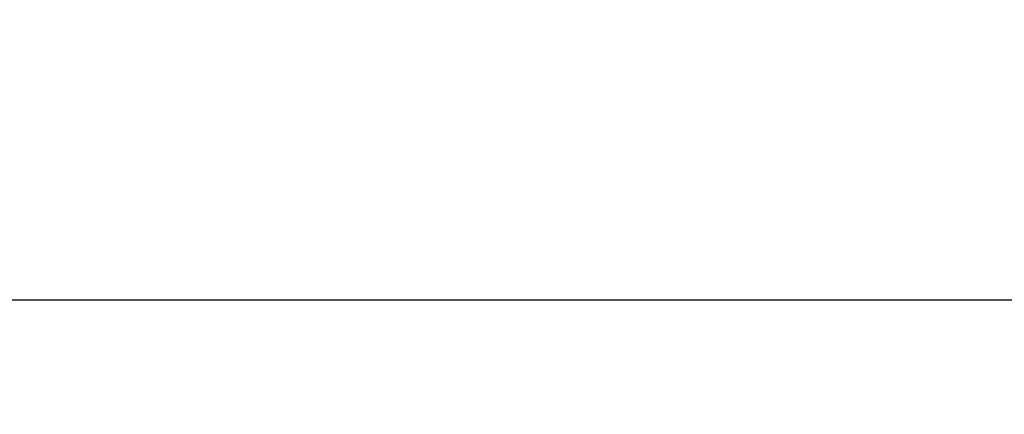
# Model space of a CAD drawing. Units: inches. Extents: x -14.1 to 31.8, y -5.2 to 41.2.
# Drawn here: x -5.6 to 0.5, y 14.7 to 17.2 of the extents above; entities that cross this region are included whole.
import ezdxf

# ---------------------------------------------------------------- set-up
doc = ezdxf.new("R2010")
doc.units = ezdxf.units.IN
doc.header["$MEASUREMENT"] = 0
doc.layers.add('Dimension (ANSI)', color=5, linetype='Continuous', lineweight=25)
doc.styles.add('Arial', font='arial.ttf')
doc.dimstyles.new('Dimensions', dxfattribs={"dimtxt": 0.089844, "dimasz": 0.125, "dimexe": 0.0625, "dimexo": 0.125, "dimgap": 0.09, "dimtad": 0, "dimtih": 1, "dimtoh": 1, "dimzin": 0, "dimdsep": 46, "dimlunit": 5, "dimtxsty": 'Arial', "dimcen": 0, "dimadec": 0, "dimazin": 0, "dimtfac": 1, "dimtofl": 0, "dimtmove": 0, "dimatfit": 3, "dimfxl": 1, "dimfrac": 2, "dimtolj": 1, "dimtzin": 0, "dimarcsym": 0})

# ---------------------------------------------------------------- blocks, each defined once
blk = doc.blocks.new('*D3')
at = {"layer": 'Defpoints', "color": 0, "transparency": 16777216}
for p in [(-10.3717, 15.4458), (23.6283, 7.2168), (-10.3717, 6.9043)]:
    blk.add_point(p, dxfattribs=at)
at = {"layer": 'Dimension (ANSI)', "color": 0, "lineweight": -2, "transparency": 16777216}
for p, q in [((-10.3717, 7.4043), (-10.3717, 15.6958)), ((23.6283, 7.7168), (23.6283, 15.6958)), ((-9.8717, 15.4458), (3.097, 15.4458)), ((23.1283, 15.4458), (10.1595, 15.4458))]:
    blk.add_line(p, q, dxfattribs=at)
at = {"layer": 'Dimension (ANSI)', "color": 0, "transparency": 16777216}
for points in [[(-9.8717, 15.5291), (-9.8717, 15.3625), (-10.3717, 15.4458)], [(23.1283, 15.5291), (23.1283, 15.3625), (23.6283, 15.4458)]]:
    blk.add_solid(points, dxfattribs=at)
at = {"layer": 'Dimension (ANSI)', "color": 0, "transparency": 16777216, "insert": (6.6283, 15.4458), "char_height": 0.359375, "attachment_point": 5, "style": 'Arial'}
blk.add_mtext('\\A1;Head Width = 34" [86.36 cm]', dxfattribs=at)

msp = doc.modelspace()

# ---------------------------------------------------------------- dimensions: what is measured, and where the dimension line sits
at = {"layer": 'Dimension (ANSI)'}
dim = msp.add_linear_dim(base=(-10.3717, 15.4458), p1=(23.6283, 7.2168), p2=(-10.3717, 6.9043), text='Head Width = <>', dimstyle='Dimensions', override={"dimdec": 0, "dimpost": '"'}, dxfattribs=at)
dim.commit()
dim.dimension.update_dxf_attribs({"geometry": '*D3', "text_midpoint": (6.6283, 15.4458), "dimtype": 160})

doc.saveas('drawing.dxf')
